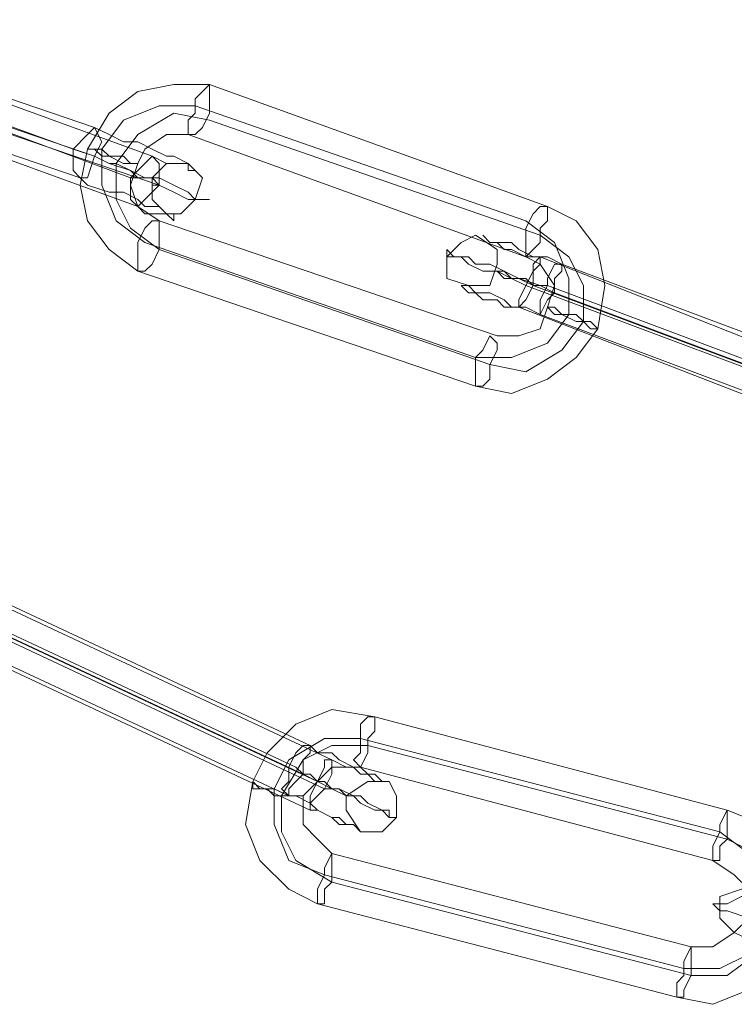
# Model space of a CAD drawing. Units: millimetres. Extents: x 0 to 1104, y 0 to 1820.
# Drawn here: x 487 to 527, y 109 to 164 of the extents above; entities that cross this region are included whole.
import ezdxf

# ---------------------------------------------------------------- set-up
doc = ezdxf.new("R2010")
doc.units = ezdxf.units.MM

# ---------------------------------------------------------------- blocks, each defined once
blk = doc.blocks.new('WMF1')
at = {"color": 7, "lineweight": 0}
for points in [[(3316.585, -2500.387), (3307.753, -2497.376)], [(3315.983, -2500.989), (3307.151, -2497.777)], [(3316.585, -2501.19), (3307.753, -2498.179)], [(3318.191, -2501.19), (3309.359, -2497.978)], [(3317.589, -2501.792), (3308.957, -2498.58)], [(3316.184, -2501.792), (3307.352, -2498.781)], [(3318.392, -2501.993), (3309.56, -2498.982)], [(3317.79, -2504.401), (3316.987, -2503.799), (3316.385, -2502.996), (3316.184, -2501.993), (3316.385, -2500.989), (3316.987, -2499.985), (3317.79, -2499.383), (3318.794, -2499.182), (3319.797, -2499.182)], [(3329.232, -2502.595), (3319.797, -2499.182)], [(3317.79, -2502.595), (3308.957, -2499.383)], [(3317.991, -2503.598), (3317.188, -2502.996), (3316.786, -2501.993), (3316.786, -2500.989), (3317.388, -2500.186), (3318.392, -2499.784), (3319.396, -2499.784)], [(3328.63, -2502.996), (3319.396, -2499.784)], [(3318.392, -2503.799), (3317.589, -2503.197), (3317.188, -2502.394), (3317.188, -2501.39), (3317.79, -2500.587), (3318.794, -2499.985), (3319.797, -2500.186)], [(3318.191, -2501.19), (3318.593, -2501.39), (3318.994, -2501.39), (3319.195, -2501.39), (3319.195, -2501.591), (3319.396, -2501.591), (3319.195, -2501.39), (3318.794, -2501.19), (3318.593, -2501.19), (3318.191, -2500.989), (3317.79, -2500.788), (3317.388, -2500.788), (3316.987, -2500.587), (3316.585, -2500.387)], [(3329.031, -2503.398), (3319.797, -2500.186)], [(3318.392, -2502.996), (3317.79, -2502.595), (3317.589, -2501.993), (3317.79, -2501.39), (3317.991, -2500.989), (3318.593, -2500.587), (3319.195, -2500.587)], [(3328.63, -2504), (3319.195, -2500.587)], [(3318.392, -2501.993), (3318.794, -2502.193), (3319.195, -2502.394), (3319.396, -2502.394), (3319.597, -2502.394), (3319.797, -2502.394), (3319.597, -2502.394), (3319.396, -2502.394), (3319.195, -2502.193), (3318.794, -2501.993), (3318.392, -2501.792), (3317.991, -2501.792), (3317.589, -2501.591), (3316.987, -2501.39), (3316.585, -2501.19), (3315.983, -2500.989)], [(3317.589, -2501.792), (3317.991, -2501.792), (3318.191, -2501.792), (3318.191, -2501.993), (3318.392, -2501.993), (3318.191, -2501.792), (3317.991, -2501.792), (3317.79, -2501.792), (3317.589, -2501.591), (3317.188, -2501.39), (3316.987, -2501.39), (3316.585, -2501.19)], [(3317.79, -2502.595), (3317.991, -2502.796), (3318.392, -2502.796), (3318.593, -2502.796), (3318.794, -2502.996), (3318.794, -2502.796), (3318.593, -2502.796), (3318.392, -2502.595), (3317.991, -2502.595), (3317.79, -2502.394), (3317.388, -2502.193), (3316.987, -2502.193), (3316.385, -2501.993), (3316.184, -2501.792)], [(3329.232, -2502.595), (3330.035, -2502.996), (3330.637, -2503.799), (3330.838, -2504.803), (3330.637, -2506.007), (3330.035, -2506.81), (3329.232, -2507.413), (3328.228, -2507.814), (3327.225, -2507.613)], [(3327.827, -2506.208), (3318.392, -2502.996)], [(3328.63, -2502.996), (3329.433, -2503.598), (3329.834, -2504.602), (3329.834, -2505.606), (3329.232, -2506.409), (3328.228, -2506.81), (3327.225, -2506.81)], [(3329.633, -2504.201), (3329.232, -2504), (3328.83, -2504), (3328.429, -2503.799), (3328.228, -2503.598), (3327.827, -2503.598), (3327.626, -2503.598), (3327.425, -2503.398), (3327.626, -2503.598), (3327.827, -2503.598), (3328.028, -2503.799), (3328.228, -2503.799), (3328.63, -2504), (3329.031, -2504)], [(3329.031, -2503.398), (3329.834, -2504), (3330.236, -2504.803), (3330.236, -2505.807), (3329.633, -2506.61), (3328.63, -2507.212), (3327.626, -2507.011)], [(3327.225, -2506.81), (3317.991, -2503.598)], [(3327.626, -2507.011), (3318.392, -2503.799)], [(3329.433, -2505.004), (3329.031, -2504.803), (3328.429, -2504.602), (3328.028, -2504.401), (3327.626, -2504.201), (3327.225, -2504.201), (3327.024, -2504), (3326.823, -2504), (3326.622, -2504), (3326.422, -2503.799), (3326.422, -2504), (3326.622, -2504), (3326.823, -2504), (3327.024, -2504.201), (3327.425, -2504.401), (3327.827, -2504.401), (3328.228, -2504.602), (3328.63, -2504.803)], [(3328.63, -2504), (3329.031, -2504.201), (3329.433, -2504.803), (3329.232, -2505.405), (3329.031, -2506.007), (3328.429, -2506.208), (3327.827, -2506.208)], [(3338.667, -2507.814), (3329.031, -2504)], [(3339.269, -2507.814), (3329.633, -2504.201)], [(3327.225, -2507.613), (3317.79, -2504.401)], [(3329.232, -2504.803), (3328.83, -2504.803), (3328.63, -2504.602), (3328.228, -2504.602), (3328.028, -2504.401), (3327.827, -2504.401), (3328.028, -2504.602), (3328.228, -2504.602), (3328.429, -2504.602), (3328.83, -2504.803)], [(3329.031, -2505.606), (3328.63, -2505.405), (3328.228, -2505.405), (3328.028, -2505.204), (3327.626, -2505.004), (3327.425, -2505.004), (3327.225, -2505.004), (3327.024, -2504.803), (3326.823, -2504.803), (3327.024, -2505.004), (3327.225, -2505.004), (3327.425, -2505.204), (3327.827, -2505.204), (3328.028, -2505.405), (3328.429, -2505.405)], [(3338.265, -2508.416), (3328.63, -2504.803)], [(3338.466, -2508.416), (3328.83, -2504.803)], [(3338.867, -2508.416), (3329.232, -2504.803)], [(3339.068, -2508.617), (3329.433, -2505.004)], [(3338.265, -2509.219), (3328.429, -2505.405)], [(3338.667, -2509.219), (3329.031, -2505.606)], [(3322.608, -2517.65), (3313.173, -2513.234)], [(3322.206, -2518.252), (3312.771, -2513.836)], [(3323.21, -2518.052), (3313.775, -2513.635)], [(3322.407, -2518.453), (3312.972, -2514.037)], [(3322.808, -2518.654), (3313.374, -2514.238)], [(3322.005, -2519.055), (3312.571, -2514.639)], [(3323.009, -2518.855), (3313.574, -2514.438)], [(3322.608, -2519.457), (3313.173, -2515.041)], [(3322.808, -2522.066), (3322.005, -2521.665), (3321.202, -2520.862), (3320.801, -2519.858), (3321.002, -2518.654), (3321.403, -2517.851), (3322.206, -2517.048), (3323.21, -2516.646), (3324.414, -2516.847)], [(3334.25, -2519.457), (3324.414, -2516.847)], [(3323.009, -2521.263), (3322.005, -2520.862), (3321.604, -2519.858), (3321.604, -2518.855), (3322.005, -2518.052), (3323.009, -2517.449), (3324.013, -2517.449)], [(3323.21, -2521.464), (3322.206, -2520.862), (3321.805, -2520.059), (3321.805, -2519.055), (3322.407, -2518.052), (3323.21, -2517.65), (3324.214, -2517.65)], [(3323.21, -2518.052), (3323.611, -2518.252), (3323.812, -2518.252), (3324.013, -2518.453), (3324.214, -2518.453), (3324.414, -2518.654), (3324.615, -2518.654), (3324.414, -2518.453), (3324.214, -2518.453), (3324.013, -2518.252), (3323.812, -2518.252), (3323.411, -2518.052), (3323.21, -2517.851), (3322.808, -2517.851), (3322.608, -2517.65)], [(3334.05, -2520.059), (3324.013, -2517.449)], [(3334.25, -2520.26), (3324.214, -2517.65)], [(3323.009, -2518.855), (3323.411, -2518.855), (3323.812, -2519.055), (3324.013, -2519.256), (3324.414, -2519.457), (3324.615, -2519.457), (3324.816, -2519.657), (3325.016, -2519.657), (3324.816, -2519.657), (3324.816, -2519.457), (3324.615, -2519.457), (3324.214, -2519.256), (3324.013, -2519.055), (3323.611, -2519.055), (3323.21, -2518.855), (3322.808, -2518.654), (3322.407, -2518.453), (3322.206, -2518.252)], [(3323.21, -2520.661), (3322.808, -2520.26), (3322.407, -2519.858), (3322.407, -2519.055), (3322.808, -2518.654), (3323.21, -2518.252), (3324.013, -2518.252)], [(3333.849, -2520.862), (3324.013, -2518.252)], [(3322.808, -2518.654), (3323.009, -2518.654), (3323.21, -2518.855), (3323.411, -2518.855), (3323.611, -2519.055), (3323.411, -2518.855), (3323.21, -2518.855), (3323.009, -2518.654), (3322.808, -2518.654), (3322.608, -2518.453), (3322.407, -2518.453)], [(3322.608, -2519.457), (3322.808, -2519.457), (3323.21, -2519.657), (3323.411, -2519.858), (3323.611, -2519.858), (3323.812, -2519.858), (3324.013, -2520.059), (3323.812, -2519.858), (3323.611, -2519.858), (3323.411, -2519.657), (3323.21, -2519.657), (3322.808, -2519.457), (3322.608, -2519.256), (3322.206, -2519.055), (3322.005, -2519.055)], [(3334.25, -2519.457), (3335.254, -2519.858), (3336.057, -2520.661), (3336.258, -2521.665), (3336.258, -2522.869), (3335.656, -2523.672), (3334.853, -2524.475), (3333.849, -2524.877), (3332.845, -2524.676)], [(3334.05, -2520.059), (3334.853, -2520.661), (3335.455, -2521.464), (3335.455, -2522.468), (3334.853, -2523.472), (3334.05, -2523.873), (3333.046, -2523.873)], [(3334.25, -2520.26), (3335.053, -2520.661), (3335.656, -2521.665), (3335.656, -2522.669), (3335.053, -2523.472), (3334.25, -2524.074), (3333.247, -2524.074)], [(3333.247, -2523.271), (3323.21, -2520.661)], [(3333.849, -2520.862), (3334.451, -2521.263), (3334.853, -2521.665), (3334.853, -2522.468), (3334.451, -2522.869), (3333.849, -2523.271), (3333.247, -2523.271)], [(3333.046, -2523.873), (3323.009, -2521.263)], [(3333.247, -2524.074), (3323.21, -2521.464)], [(3332.845, -2524.676), (3322.808, -2522.066)], [(3337.462, -2522.869), (3336.659, -2522.869), (3336.057, -2522.669), (3335.455, -2522.669), (3334.853, -2522.468), (3334.25, -2522.267), (3334.05, -2522.267), (3333.849, -2522.066), (3334.05, -2522.066), (3334.25, -2522.066), (3334.652, -2521.866), (3335.254, -2521.866), (3335.856, -2521.866)]]:
    blk.add_lwpolyline(points, dxfattribs=at)
for points in [[(3319.797, -2499.182), (3319.797, -2499.383), (3319.797, -2499.784), (3319.797, -2499.985), (3319.597, -2500.387), (3319.396, -2500.587), (3319.195, -2500.587), (3319.195, -2500.186), (3319.396, -2499.985), (3319.396, -2499.584), (3319.597, -2499.383), (3319.797, -2499.182)], [(3316.184, -2501.792), (3316.385, -2501.792), (3316.585, -2501.19), (3316.786, -2500.788), (3316.585, -2500.387), (3316.385, -2500.587), (3315.983, -2500.989), (3315.983, -2501.591), (3316.184, -2501.792)], [(3317.79, -2501.39), (3317.589, -2501.39), (3317.388, -2501.39), (3316.987, -2501.19), (3316.786, -2501.19), (3316.585, -2500.989), (3316.385, -2500.989), (3316.585, -2500.989), (3316.786, -2500.989), (3316.987, -2501.19), (3317.388, -2501.19), (3317.589, -2501.39), (3317.79, -2501.39)], [(3318.191, -2501.19), (3318.392, -2501.39), (3318.392, -2501.993), (3317.991, -2502.394), (3317.79, -2502.595), (3317.589, -2502.394), (3317.589, -2501.792), (3317.991, -2501.39), (3318.191, -2501.19)], [(3319.195, -2501.39), (3318.593, -2501.39), (3318.191, -2501.792), (3318.191, -2502.394), (3318.593, -2502.796), (3318.994, -2502.796), (3319.396, -2502.394), (3319.597, -2501.792), (3319.195, -2501.39)], [(3329.232, -2502.595), (3329.232, -2502.996), (3329.031, -2503.197), (3329.031, -2503.598), (3328.83, -2503.799), (3328.63, -2504), (3328.63, -2503.799), (3328.63, -2503.598), (3328.63, -2503.197), (3328.83, -2502.796), (3329.031, -2502.595), (3329.232, -2502.595)], [(3317.79, -2504.401), (3317.991, -2504.401), (3318.191, -2504.201), (3318.392, -2503.799), (3318.392, -2503.398), (3318.392, -2503.197), (3318.392, -2502.996), (3318.191, -2502.996), (3317.991, -2503.197), (3317.79, -2503.598), (3317.79, -2504), (3317.79, -2504.201), (3317.79, -2504.401)], [(3327.225, -2503.398), (3327.827, -2503.799), (3327.827, -2504.201), (3327.626, -2504.803), (3327.024, -2504.803), (3326.422, -2504.602), (3326.422, -2504), (3326.823, -2503.598), (3327.225, -2503.398)], [(3329.031, -2504), (3328.83, -2504.201), (3328.83, -2504.401), (3328.63, -2504.803), (3328.429, -2505.204), (3328.429, -2505.405), (3328.63, -2505.204), (3328.83, -2504.803), (3328.83, -2504.401), (3329.031, -2504.201), (3329.031, -2504)], [(3329.031, -2505.606), (3329.031, -2505.405), (3329.031, -2505.204), (3329.232, -2504.803), (3329.232, -2504.602), (3329.433, -2504.201), (3329.633, -2504.201), (3329.633, -2504.401), (3329.433, -2504.602), (3329.433, -2505.004), (3329.232, -2505.204), (3329.031, -2505.606)], [(3329.232, -2505.405), (3329.433, -2505.606), (3329.633, -2505.606), (3330.035, -2505.807), (3330.236, -2505.807), (3330.436, -2506.007), (3330.637, -2506.007), (3330.436, -2505.807), (3330.236, -2505.807), (3330.035, -2505.606), (3329.633, -2505.606), (3329.433, -2505.405), (3329.232, -2505.405)], [(3327.225, -2507.613), (3327.425, -2507.613), (3327.626, -2507.413), (3327.626, -2507.011), (3327.827, -2506.61), (3327.827, -2506.409), (3327.626, -2506.208), (3327.425, -2506.61), (3327.225, -2506.81), (3327.225, -2507.212), (3327.225, -2507.413), (3327.225, -2507.613)], [(3324.214, -2516.847), (3324.013, -2517.048), (3324.013, -2517.449), (3324.013, -2517.851), (3323.812, -2518.052), (3324.013, -2518.252), (3324.214, -2517.851), (3324.214, -2517.449), (3324.414, -2517.249), (3324.414, -2516.847), (3324.214, -2516.847)], [(3322.005, -2519.055), (3322.005, -2518.855), (3322.206, -2518.654), (3322.407, -2518.453), (3322.407, -2518.052), (3322.608, -2517.851), (3322.608, -2517.65), (3322.407, -2517.65), (3322.206, -2517.851), (3322.005, -2518.252), (3322.005, -2518.654), (3321.805, -2518.855), (3322.005, -2519.055)], [(3323.21, -2518.052), (3323.21, -2518.453), (3323.009, -2518.855), (3322.808, -2519.055), (3322.608, -2519.256), (3322.608, -2519.457), (3322.608, -2519.256), (3322.608, -2519.055), (3322.808, -2518.654), (3323.009, -2518.252), (3323.009, -2518.052), (3323.21, -2518.052)], [(3322.407, -2519.055), (3322.206, -2519.055), (3322.005, -2519.055), (3321.604, -2518.855), (3321.403, -2518.855), (3321.202, -2518.855), (3321.002, -2518.654), (3321.002, -2518.855), (3321.202, -2518.855), (3321.403, -2518.855), (3321.604, -2519.055), (3322.005, -2519.055), (3322.206, -2519.055), (3322.407, -2519.055)], [(3324.816, -2518.654), (3324.214, -2518.654), (3323.611, -2519.055), (3323.611, -2519.457), (3324.013, -2520.059), (3324.615, -2520.059), (3325.016, -2519.657), (3325.016, -2519.055), (3324.816, -2518.654)], [(3334.25, -2519.457), (3334.05, -2519.858), (3334.05, -2520.059), (3333.849, -2520.46), (3333.849, -2520.862), (3334.05, -2520.862), (3334.05, -2520.46), (3334.25, -2520.26), (3334.25, -2519.858), (3334.25, -2519.457)], [(3322.808, -2522.066), (3322.808, -2521.665), (3323.009, -2521.263), (3323.009, -2521.063), (3323.21, -2520.661), (3323.21, -2521.063), (3323.21, -2521.464), (3323.009, -2521.665), (3323.009, -2522.066), (3322.808, -2522.066)], [(3335.053, -2521.665), (3335.455, -2522.066), (3335.455, -2522.669), (3334.853, -2523.07), (3334.451, -2522.869), (3334.05, -2522.468), (3334.05, -2521.866), (3334.652, -2521.665), (3335.053, -2521.665)], [(3332.845, -2524.676), (3332.845, -2524.274), (3333.046, -2524.074), (3333.046, -2523.672), (3333.247, -2523.271), (3333.247, -2523.472), (3333.247, -2523.672), (3333.247, -2524.074), (3333.046, -2524.475), (3333.046, -2524.676), (3332.845, -2524.676)]]:
    blk.add_lwpolyline(points, close=True, dxfattribs=at)

msp = doc.modelspace()

# ---------------------------------------------------------------- block references
at = {"color": 3, "xscale": 2.001994654006921, "yscale": 2.001994654006921, "zscale": 2.00199465400694}
msp.add_blockref('WMF1', (-6148.293, 5164.1), dxfattribs=at)

doc.saveas('drawing.dxf')
